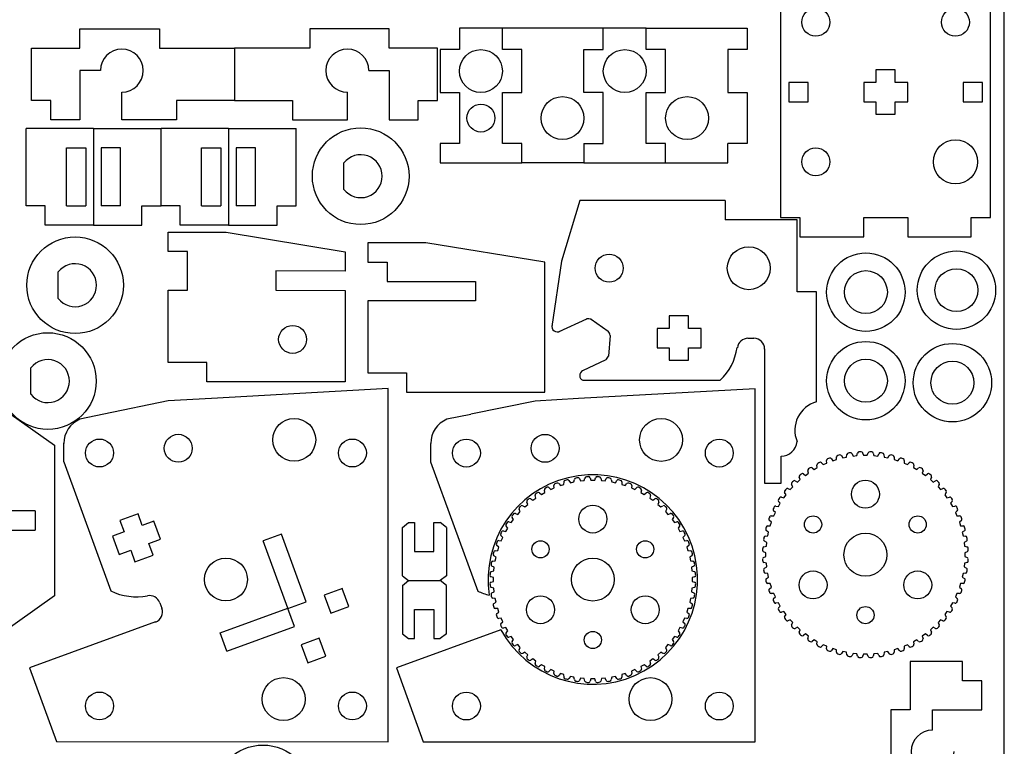
# Model space of a CAD drawing. Extents: x 0 to 9291, y 0 to 595.
# Drawn here: x 237 to 420, y 229 to 364 of the extents above; entities that cross this region are included whole.
import ezdxf

# ---------------------------------------------------------------- set-up
doc = ezdxf.new("R2010")
doc.units = 0
doc.layers.add('FINAL', color=8, linetype='CONTINUOUS')

msp = doc.modelspace()

# ---------------------------------------------------------------- linework, layer by layer
at = {"layer": 'FINAL', "linetype": 'CONTINUOUS'}
for p, q in [((378.35, 372.89), (378.35, 327.49)), ((417.45, 327.49), (417.45, 372.89)), ((247.87, 362.66), (262.67, 362.66)), ((247.87, 359.06), (247.87, 362.66)), ((262.67, 362.66), (262.67, 359.06)), ((305.47, 362.66), (290.67, 362.66)), ((290.67, 362.66), (290.67, 359.06)), ((305.47, 359.06), (305.47, 362.66)), ((326.53, 362.78), (318.53, 362.78)), ((318.53, 362.78), (318.53, 358.78)), ((345.33, 362.78), (326.53, 362.78)), ((326.53, 358.78), (326.53, 362.78)), ((326.53, 358.78), (326.53, 362.78)), ((353.33, 362.78), (345.33, 362.78)), ((345.33, 358.78), (345.33, 362.78)), ((353.33, 362.78), (372.13, 362.78)), ((353.33, 358.78), (353.33, 362.78)), ((353.33, 358.78), (353.33, 362.78)), ((372.13, 362.78), (372.13, 358.78)), ((238.88, 359.06), (247.87, 359.06)), ((238.88, 349.3), (238.88, 359.06)), ((262.67, 359.06), (276.67, 359.06)), ((290.67, 359.06), (276.67, 359.06)), ((276.67, 359.06), (276.67, 349.3)), ((276.67, 359.06), (276.67, 349.3)), ((314.46, 359.06), (305.47, 359.06)), ((314.46, 349.3), (314.46, 359.06)), ((318.53, 358.78), (314.93, 358.78)), ((314.93, 358.78), (314.93, 350.78)), ((330.13, 358.78), (326.53, 358.78)), ((330.13, 358.78), (326.53, 358.78)), ((330.13, 350.78), (330.13, 358.78)), ((341.73, 350.78), (341.73, 358.78)), ((341.73, 358.78), (345.33, 358.78)), ((356.93, 358.78), (353.33, 358.78)), ((356.93, 358.78), (353.33, 358.78)), ((356.93, 350.78), (356.93, 358.78)), ((372.13, 358.78), (368.53, 358.78)), ((368.53, 358.78), (368.53, 350.78)), ((247.87, 354.86), (247.87, 345.7)), ((251.67, 354.86), (247.87, 354.86)), ((301.67, 354.86), (305.47, 354.86)), ((305.47, 354.86), (305.47, 345.7)), ((396.1, 354.98), (396.1, 352.68)), ((399.7, 354.98), (396.1, 354.98)), ((399.7, 352.68), (399.7, 354.98)), ((379.85, 352.68), (379.85, 349.08)), ((383.45, 352.68), (379.85, 352.68)), ((383.45, 349.08), (383.45, 352.68)), ((393.83, 352.68), (393.83, 349.08)), ((396.1, 352.68), (393.83, 352.68)), ((402.03, 352.68), (399.7, 352.68)), ((402.03, 349.08), (402.03, 352.68)), ((415.95, 352.68), (412.35, 352.68)), ((412.35, 352.68), (412.35, 349.08)), ((415.95, 349.08), (415.95, 352.68)), ((255.67, 345.7), (255.67, 350.86)), ((297.67, 345.7), (297.67, 350.86)), ((314.93, 350.78), (318.53, 350.78)), ((318.53, 350.78), (318.53, 341.28)), ((326.53, 341.28), (326.53, 350.78)), ((326.53, 350.78), (330.13, 350.78)), ((345.33, 350.78), (341.73, 350.78)), ((345.33, 341.28), (345.33, 350.78)), ((353.33, 341.28), (353.33, 350.78)), ((353.33, 350.78), (356.93, 350.78)), ((368.53, 350.78), (372.13, 350.78)), ((372.13, 350.78), (372.13, 341.28)), ((242.48, 349.3), (238.88, 349.3)), ((242.48, 345.7), (242.48, 349.3)), ((265.87, 349.3), (265.87, 345.7)), ((276.67, 349.3), (265.87, 349.3)), ((276.67, 349.3), (287.47, 349.3)), ((287.47, 349.3), (287.47, 345.7)), ((310.86, 349.3), (314.46, 349.3)), ((310.86, 345.7), (310.86, 349.3)), ((379.85, 349.08), (383.45, 349.08)), ((393.83, 349.08), (396.1, 349.08)), ((396.1, 349.08), (396.1, 346.78)), ((399.7, 346.78), (399.7, 349.08)), ((399.7, 349.08), (402.03, 349.08)), ((412.35, 349.08), (415.95, 349.08)), ((396.1, 346.78), (399.7, 346.78)), ((247.87, 345.7), (242.48, 345.7)), ((265.87, 345.7), (255.67, 345.7)), ((287.47, 345.7), (297.67, 345.7)), ((305.47, 345.7), (310.86, 345.7)), ((237.83, 329.69), (237.83, 344.08)), ((250.4, 344.08), (237.83, 344.08)), ((250.4, 344.08), (250.4, 326.09)), ((250.4, 344.08), (250.4, 326.09)), ((250.4, 344.08), (262.98, 344.08)), ((262.98, 329.69), (262.98, 344.08)), ((262.98, 329.69), (262.98, 344.08)), ((275.55, 344.08), (262.98, 344.08)), ((275.55, 344.08), (275.55, 326.09)), ((275.55, 344.08), (275.55, 326.09)), ((275.55, 344.08), (288.13, 344.08)), ((288.13, 329.69), (288.13, 344.08)), ((318.53, 341.28), (314.93, 341.28)), ((314.93, 341.28), (314.93, 337.68)), ((330.13, 341.28), (326.53, 341.28)), ((330.13, 337.68), (330.13, 341.28)), ((341.73, 341.28), (341.73, 337.68)), ((341.73, 341.28), (345.33, 341.28)), ((356.93, 341.28), (353.33, 341.28)), ((356.93, 337.68), (356.93, 341.28)), ((372.13, 341.28), (368.53, 341.28)), ((368.53, 337.68), (368.53, 341.28)), ((245.38, 329.69), (245.38, 340.48)), ((245.38, 340.48), (248.98, 340.48)), ((248.98, 340.48), (248.98, 329.69)), ((251.82, 340.48), (251.82, 329.69)), ((255.42, 340.48), (251.82, 340.48)), ((255.42, 329.69), (255.42, 340.48)), ((270.53, 329.69), (270.53, 340.48)), ((270.53, 340.48), (274.13, 340.48)), ((274.13, 340.48), (274.13, 329.69)), ((276.97, 340.48), (276.97, 329.69)), ((280.57, 340.48), (276.97, 340.48)), ((280.57, 329.69), (280.57, 340.48)), ((297, 332.74), (297, 337.67)), ((314.93, 337.68), (330.13, 337.68)), ((341.73, 337.68), (330.13, 337.68)), ((341.73, 337.68), (356.93, 337.68)), ((356.93, 337.68), (368.53, 337.68)), ((340.93, 330.68), (337.52, 319.36)), ((368.02, 330.67), (340.93, 330.68)), ((368.02, 330.67), (368.02, 327.07)), ((241.38, 329.69), (237.83, 329.69)), ((241.38, 326.09), (241.38, 329.69)), ((245.38, 329.69), (248.98, 329.69)), ((255.42, 329.69), (251.82, 329.69)), ((259.42, 329.69), (262.98, 329.69)), ((259.42, 326.09), (259.42, 329.69)), ((266.53, 329.69), (262.98, 329.69)), ((266.53, 326.09), (266.53, 329.69)), ((270.53, 329.69), (274.13, 329.69)), ((280.57, 329.69), (276.97, 329.69)), ((284.57, 329.69), (288.13, 329.69)), ((284.57, 326.09), (284.57, 329.69)), ((381.42, 327.07), (368.02, 327.07)), ((378.35, 327.49), (381.95, 327.49)), ((381.42, 313.68), (381.42, 327.07)), ((381.95, 327.49), (381.95, 323.89)), ((393.83, 327.49), (402.03, 327.49)), ((393.83, 323.89), (393.83, 327.49)), ((402.03, 327.49), (402.03, 323.89)), ((413.85, 327.49), (417.45, 327.49)), ((413.85, 323.89), (413.85, 327.49)), ((250.4, 326.09), (241.38, 326.09)), ((248.98, 326.09), (245.38, 326.09)), ((250.4, 326.09), (259.42, 326.09)), ((251.82, 326.09), (255.42, 326.09)), ((264.27, 324.76), (275.07, 324.76)), ((264.27, 321.16), (264.27, 324.76)), ((275.55, 326.09), (266.53, 326.09)), ((274.13, 326.09), (270.53, 326.09)), ((275.07, 324.76), (297.27, 321.15)), ((275.55, 326.09), (284.57, 326.09)), ((276.97, 326.09), (280.57, 326.09)), ((312.26, 322.81), (301.46, 322.81)), ((301.46, 322.81), (301.46, 319.21)), ((334.46, 319.2), (312.26, 322.81)), ((381.95, 323.89), (393.83, 323.89)), ((402.03, 323.89), (413.85, 323.89)), ((267.87, 321.16), (264.27, 321.16)), ((267.87, 313.96), (267.87, 321.16)), ((297.27, 321.15), (297.27, 317.55)), ((301.46, 319.21), (305.06, 319.21)), ((305.06, 319.21), (305.06, 315.61)), ((334.46, 294.98), (334.46, 319.2)), ((337.52, 319.36), (335.75, 307.25)), ((243.82, 312.45), (243.82, 317.38)), ((284.37, 317.56), (284.37, 313.96)), ((297.27, 317.55), (284.37, 317.56)), ((305.06, 315.61), (321.56, 315.61)), ((321.56, 315.61), (321.56, 312.01)), ((264.27, 313.96), (267.87, 313.96)), ((264.27, 300.53), (264.27, 313.96)), ((284.37, 313.96), (297.27, 313.95)), ((297.27, 313.95), (297.27, 296.93)), ((385.02, 313.68), (381.42, 313.68)), ((385.02, 293.19), (385.02, 313.68)), ((203.66, 313.1), (243.12, 285.1)), ((321.56, 312.01), (301.46, 312.01)), ((301.46, 312.01), (301.46, 298.58)), ((337.13, 306.28), (342.24, 308.65)), ((343.07, 308.58), (346.25, 306.35)), ((361.22, 309.18), (357.62, 309.18)), ((357.62, 309.18), (357.62, 306.88)), ((361.22, 306.88), (361.22, 309.18)), ((355.35, 306.88), (355.35, 303.28)), ((357.62, 306.88), (355.35, 306.88)), ((363.55, 306.88), (361.22, 306.88)), ((363.55, 303.28), (363.55, 306.88)), ((346.62, 305.57), (346.28, 301.7)), ((372.27, 305.02), (373.37, 305.02)), ((355.35, 303.28), (357.62, 303.28)), ((357.62, 303.28), (357.62, 300.98)), ((361.22, 300.98), (361.22, 303.28)), ((361.22, 303.28), (363.55, 303.28)), ((375.37, 303.08), (375.36, 278.08)), ((345.79, 300.99), (341.46, 298.97)), ((357.62, 300.98), (361.22, 300.98)), ((238.75, 294.6), (238.75, 299.53)), ((271.47, 300.53), (264.27, 300.53)), ((271.47, 296.93), (271.47, 300.53)), ((301.46, 298.58), (308.66, 298.58)), ((308.66, 298.58), (308.66, 294.98)), ((341.49, 297.2), (367.1, 297.2)), ((297.27, 296.93), (271.47, 296.93)), ((305.26, 295.65), (272.38, 293.81)), ((305.26, 229.92), (305.26, 295.65)), ((373.58, 295.64), (340.7, 293.8)), ((373.58, 229.91), (373.58, 295.64)), ((264.33, 293.36), (252.34, 290.88)), ((272.38, 293.81), (264.33, 293.36)), ((308.66, 294.98), (334.46, 294.98)), ((340.7, 293.8), (332.65, 293.35)), ((332.65, 293.35), (320.66, 290.87)), ((252.32, 290.87), (247.87, 289.95)), ((320.64, 290.86), (316.19, 289.94)), ((243.12, 285.1), (243.12, 257.1)), ((244.87, 282.04), (244.87, 285.47)), ((313.19, 282.03), (313.19, 285.46)), ((378.42, 278.08), (378.42, 283.08)), ((387.79, 282.61), (388.08, 282.24)), ((388.08, 282.24), (388.75, 282.45)), ((388.75, 282.45), (388.76, 282.93)), ((389.7, 283.18), (389.95, 282.78)), ((389.95, 282.78), (390.63, 282.92)), ((390.63, 282.92), (390.69, 283.39)), ((391.65, 283.54), (391.85, 283.11)), ((391.85, 283.11), (392.55, 283.19)), ((392.55, 283.19), (392.66, 283.64)), ((393.62, 283.7), (393.79, 283.25)), ((393.79, 283.25), (394.48, 283.25)), ((394.48, 283.25), (394.65, 283.7)), ((395.61, 283.64), (395.72, 283.19)), ((395.72, 283.19), (396.42, 283.11)), ((396.42, 283.11), (396.62, 283.54)), ((397.58, 283.39), (397.64, 282.92)), ((397.64, 282.92), (398.33, 282.78)), ((398.33, 282.78), (398.58, 283.18)), ((399.51, 282.93), (399.52, 282.45)), ((399.52, 282.45), (400.19, 282.24)), ((400.19, 282.24), (400.48, 282.61)), ((244.86, 282.05), (253.63, 257.98)), ((313.18, 282.04), (321.95, 257.97)), ((384.22, 280.9), (384.58, 280.6)), ((384.58, 280.6), (385.18, 280.95)), ((385.18, 280.95), (385.1, 281.41)), ((385.96, 281.85), (386.29, 281.51)), ((386.29, 281.51), (386.93, 281.79)), ((386.93, 281.79), (386.89, 282.26)), ((401.38, 282.26), (401.34, 281.79)), ((401.34, 281.79), (401.98, 281.51)), ((401.98, 281.51), (402.31, 281.85)), ((403.17, 281.41), (403.09, 280.95)), ((403.09, 280.95), (403.69, 280.6)), ((403.69, 280.6), (404.05, 280.9)), ((339.87, 278.29), (339.94, 278.76)), ((340.89, 278.91), (341.1, 278.48)), ((341.79, 278.56), (341.91, 279.01)), ((342.87, 279.06), (343.03, 278.62)), ((343.73, 278.62), (343.89, 279.06)), ((344.85, 279.01), (344.97, 278.56)), ((345.66, 278.48), (345.87, 278.91)), ((346.82, 278.76), (346.89, 278.29)), ((381.49, 278.26), (382.01, 278.73)), ((382.01, 278.73), (381.83, 279.17)), ((382.58, 279.78), (382.97, 279.51)), ((382.97, 279.51), (383.54, 279.92)), ((383.54, 279.92), (383.41, 280.38)), ((404.86, 280.38), (404.73, 279.92)), ((404.73, 279.92), (405.3, 279.51)), ((405.3, 279.51), (405.69, 279.78)), ((406.44, 279.17), (406.26, 278.73)), ((406.26, 278.73), (406.78, 278.26)), ((335.21, 277.22), (335.53, 276.88)), ((335.53, 276.88), (336.17, 277.16)), ((336.17, 277.16), (336.14, 277.63)), ((337.04, 277.98), (337.33, 277.61)), ((337.33, 277.61), (337.99, 277.82)), ((337.99, 277.82), (338.01, 278.3)), ((338.94, 278.54), (339.19, 278.14)), ((339.19, 278.14), (339.87, 278.29)), ((341.1, 278.48), (341.79, 278.56)), ((343.03, 278.62), (343.73, 278.62)), ((344.97, 278.56), (345.66, 278.48)), ((346.89, 278.29), (347.57, 278.14)), ((347.57, 278.14), (347.82, 278.54)), ((348.75, 278.3), (348.77, 277.82)), ((348.77, 277.82), (349.43, 277.61)), ((349.43, 277.61), (349.72, 277.98)), ((350.62, 277.63), (350.59, 277.16)), ((350.59, 277.16), (351.23, 276.88)), ((351.23, 276.88), (351.56, 277.22)), ((375.36, 278.08), (378.42, 278.08)), ((379.71, 277.04), (380.15, 276.87)), ((380.15, 276.87), (380.61, 277.39)), ((380.61, 277.39), (380.39, 277.8)), ((381.07, 278.49), (381.49, 278.26)), ((406.78, 278.26), (407.2, 278.49)), ((407.88, 277.8), (407.66, 277.39)), ((407.66, 277.39), (408.12, 276.87)), ((408.12, 276.87), (408.56, 277.04)), ((331.83, 275.15), (332.22, 274.88)), ((332.22, 274.88), (332.78, 275.29)), ((332.78, 275.29), (332.65, 275.75)), ((333.46, 276.27), (333.82, 275.97)), ((333.82, 275.97), (334.43, 276.32)), ((334.43, 276.32), (334.35, 276.78)), ((352.42, 276.78), (352.33, 276.32)), ((352.33, 276.32), (352.94, 275.97)), ((352.94, 275.97), (353.3, 276.27)), ((354.11, 275.75), (353.98, 275.29)), ((353.98, 275.29), (354.54, 274.88)), ((354.54, 274.88), (354.93, 275.15)), ((378.5, 275.47), (378.95, 275.34)), ((378.95, 275.34), (379.37, 275.9)), ((379.37, 275.9), (379.1, 276.3)), ((409.17, 276.3), (408.9, 275.9)), ((408.9, 275.9), (409.32, 275.34)), ((409.32, 275.34), (409.77, 275.47)), ((330.32, 273.86), (330.74, 273.63)), ((330.74, 273.63), (331.25, 274.1)), ((331.25, 274.1), (331.08, 274.54)), ((355.68, 274.54), (355.51, 274.1)), ((355.51, 274.1), (356.03, 273.63)), ((356.03, 273.63), (356.44, 273.86)), ((377.47, 273.78), (377.93, 273.69)), ((377.93, 273.69), (378.28, 274.3)), ((378.28, 274.3), (377.98, 274.66)), ((410.29, 274.66), (409.99, 274.3)), ((409.99, 274.3), (410.34, 273.69)), ((410.34, 273.69), (410.8, 273.78)), ((239.52, 272.9), (221.92, 272.9)), ((239.52, 272.9), (239.52, 269.3)), ((258.7, 272.33), (255.31, 271.1)), ((259.47, 270.2), (258.7, 272.33)), ((328.61, 271.27), (328.35, 271.67)), ((328.95, 272.41), (329.39, 272.24)), ((329.39, 272.24), (329.86, 272.76)), ((329.86, 272.76), (329.64, 273.17)), ((357.12, 273.17), (356.9, 272.76)), ((356.9, 272.76), (357.37, 272.24)), ((357.37, 272.24), (357.81, 272.41)), ((358.41, 271.67), (358.15, 271.27)), ((376.61, 271.98), (377.08, 271.95)), ((377.37, 272.59), (377.03, 272.92)), ((377.08, 271.95), (377.37, 272.59)), ((411.24, 272.92), (410.9, 272.59)), ((410.9, 272.59), (411.19, 271.95)), ((411.19, 271.95), (411.66, 271.98)), ((255.31, 271.1), (256.09, 268.97)), ((261.64, 270.98), (259.47, 270.2)), ((262.87, 267.6), (261.64, 270.98)), ((307.93, 269.81), (309.06, 270.71)), ((307.93, 260.81), (307.93, 269.81)), ((309.06, 270.71), (310.2, 270.71)), ((310.2, 270.71), (310.2, 265.31)), ((313.8, 265.31), (313.8, 270.71)), ((313.8, 270.71), (314.96, 270.71)), ((316.13, 269.81), (314.96, 270.71)), ((316.13, 269.81), (316.13, 260.81)), ((327.18, 269.06), (327.53, 269.67)), ((327.53, 269.67), (327.22, 270.03)), ((327.75, 270.84), (328.2, 270.71)), ((328.2, 270.71), (328.61, 271.27)), ((358.15, 271.27), (358.56, 270.71)), ((358.56, 270.71), (359.01, 270.84)), ((359.54, 270.03), (359.24, 269.67)), ((359.24, 269.67), (359.59, 269.06)), ((375.95, 270.11), (376.42, 270.13)), ((376.64, 270.79), (376.27, 271.08)), ((376.42, 270.13), (376.64, 270.79)), ((412, 271.08), (411.63, 270.79)), ((411.63, 270.79), (411.85, 270.13)), ((411.85, 270.13), (412.32, 270.11)), ((221.92, 269.3), (239.52, 269.3)), ((256.09, 268.97), (253.93, 268.18)), ((253.93, 268.18), (255.16, 264.8)), ((285.39, 268.56), (282.01, 267.33)), ((289.97, 255.98), (285.39, 268.56)), ((326.61, 267.96), (326.27, 268.29)), ((326.33, 267.32), (326.61, 267.96)), ((326.71, 269.15), (327.18, 269.06)), ((359.59, 269.06), (360.05, 269.15)), ((360.49, 268.29), (360.15, 267.96)), ((360.15, 267.96), (360.43, 267.32)), ((375.49, 268.18), (375.96, 268.25)), ((376.1, 268.93), (375.7, 269.18)), ((375.96, 268.25), (376.1, 268.93)), ((412.57, 269.18), (412.17, 268.93)), ((412.17, 268.93), (412.31, 268.25)), ((412.31, 268.25), (412.78, 268.18)), ((260.71, 266.81), (262.87, 267.6)), ((261.5, 264.63), (260.71, 266.81)), ((286.59, 254.75), (282.01, 267.33)), ((316.13, 267.11), (316.13, 263.51)), ((325.88, 266.16), (325.51, 266.45)), ((325.67, 265.5), (325.88, 266.16)), ((325.86, 267.35), (326.33, 267.32)), ((360.43, 267.32), (360.9, 267.35)), ((361.25, 266.45), (360.88, 266.16)), ((360.88, 266.16), (361.09, 265.5)), ((375.23, 266.22), (375.69, 266.33)), ((375.76, 267.02), (375.34, 267.23)), ((375.69, 266.33), (375.76, 267.02)), ((412.93, 267.23), (412.51, 267.02)), ((412.51, 267.02), (412.58, 266.33)), ((412.58, 266.33), (413.04, 266.22)), ((255.16, 264.8), (257.32, 265.58)), ((257.32, 265.58), (258.12, 263.39)), ((258.12, 263.39), (261.5, 264.63)), ((310.2, 265.31), (313.8, 265.31)), ((325.35, 264.3), (324.95, 264.55)), ((325.2, 265.48), (325.67, 265.5)), ((325.2, 263.62), (325.35, 264.3)), ((361.09, 265.5), (361.56, 265.48)), ((361.81, 264.55), (361.41, 264.3)), ((361.41, 264.3), (361.56, 263.62)), ((375.62, 265.09), (375.18, 265.25)), ((375.18, 264.23), (375.62, 264.39)), ((375.62, 264.39), (375.62, 265.09)), ((413.09, 265.25), (412.65, 265.09)), ((412.65, 265.09), (412.65, 264.39)), ((412.65, 264.39), (413.09, 264.23)), ((325.01, 262.39), (324.59, 262.6)), ((324.74, 263.55), (325.2, 263.62)), ((324.94, 261.7), (325.01, 262.39)), ((361.56, 263.62), (362.03, 263.55)), ((362.18, 262.6), (361.75, 262.39)), ((361.75, 262.39), (361.83, 261.7)), ((375.69, 263.15), (375.23, 263.27)), ((375.34, 262.25), (375.76, 262.46)), ((375.76, 262.46), (375.69, 263.15)), ((412.58, 263.15), (412.51, 262.46)), ((412.51, 262.46), (412.93, 262.25)), ((413.04, 263.27), (412.58, 263.15)), ((307.93, 260.81), (309.06, 259.91)), ((316.13, 260.81), (314.96, 259.91)), ((324.87, 260.46), (324.43, 260.62)), ((324.48, 261.59), (324.94, 261.7)), ((324.87, 259.76), (324.87, 260.46)), ((361.83, 261.7), (362.28, 261.59)), ((362.33, 260.62), (361.89, 260.46)), ((361.89, 260.46), (361.89, 259.76)), ((375.96, 261.24), (375.49, 261.3)), ((375.7, 260.3), (376.1, 260.55)), ((376.1, 260.55), (375.96, 261.24)), ((412.31, 261.24), (412.17, 260.55)), ((412.17, 260.55), (412.57, 260.3)), ((412.78, 261.3), (412.31, 261.24)), ((307.93, 259.01), (309.06, 259.91)), ((307.93, 259.01), (307.93, 250.02)), ((309.06, 259.91), (314.96, 259.91)), ((309.06, 259.91), (314.96, 259.91)), ((316.13, 259.01), (314.96, 259.91)), ((316.13, 250.02), (316.13, 259.01)), ((324.43, 259.6), (324.87, 259.76)), ((324.94, 258.52), (324.48, 258.64)), ((325.01, 257.83), (324.94, 258.52)), ((361.83, 258.52), (361.75, 257.83)), ((362.28, 258.64), (361.83, 258.52)), ((361.89, 259.76), (362.33, 259.6)), ((376.42, 259.35), (375.95, 259.37)), ((376.27, 258.4), (376.64, 258.69)), ((376.64, 258.69), (376.42, 259.35)), ((411.85, 259.35), (411.63, 258.69)), ((411.63, 258.69), (412, 258.4)), ((412.32, 259.37), (411.85, 259.35)), ((243.12, 257.1), (203.62, 229.1)), ((296.74, 258.44), (293.35, 257.21)), ((293.35, 257.21), (294.58, 253.83)), ((297.97, 255.06), (296.73, 258.44)), ((324.59, 257.62), (325.01, 257.83)), ((361.75, 257.83), (362.18, 257.62)), ((377.08, 257.53), (376.61, 257.5)), ((377.03, 256.57), (377.37, 256.89)), ((377.37, 256.89), (377.08, 257.53)), ((411.19, 257.53), (410.9, 256.89)), ((410.9, 256.89), (411.24, 256.57)), ((411.66, 257.5), (411.19, 257.53)), ((262.74, 255.79), (263.11, 254.77)), ((286.59, 254.74), (289.97, 255.98)), ((294.58, 253.83), (297.97, 255.06)), ((316.13, 252.72), (316.13, 256.32)), ((325.2, 256.6), (324.74, 256.67)), ((324.95, 255.67), (325.35, 255.92)), ((325.35, 255.92), (325.2, 256.6)), ((361.56, 256.6), (361.41, 255.92)), ((361.41, 255.92), (361.81, 255.67)), ((362.03, 256.67), (361.56, 256.6)), ((377.93, 255.79), (377.47, 255.71)), ((378.28, 255.18), (377.93, 255.79)), ((377.98, 254.82), (378.28, 255.18)), ((410.34, 255.79), (409.99, 255.18)), ((409.99, 255.18), (410.29, 254.82)), ((410.8, 255.71), (410.34, 255.79)), ((274.01, 250.16), (286.59, 254.75)), ((287.82, 251.36), (286.59, 254.74)), ((310.2, 254.52), (313.8, 254.52)), ((310.2, 249.12), (310.2, 254.52)), ((313.8, 254.52), (313.8, 249.12)), ((325.67, 254.72), (325.2, 254.74)), ((325.51, 253.77), (325.88, 254.06)), ((325.88, 254.06), (325.67, 254.72)), ((361.09, 254.72), (360.88, 254.06)), ((360.88, 254.06), (361.25, 253.77)), ((361.56, 254.74), (361.09, 254.72)), ((378.95, 254.14), (378.5, 254.01)), ((379.37, 253.58), (378.95, 254.14)), ((379.1, 253.19), (379.37, 253.58)), ((409.32, 254.14), (408.9, 253.58)), ((408.9, 253.58), (409.17, 253.19)), ((409.77, 254.01), (409.32, 254.14)), ((261.97, 252.22), (238.48, 243.68)), ((275.24, 246.78), (287.82, 251.36)), ((326.33, 252.9), (325.86, 252.87)), ((326.27, 251.94), (326.61, 252.26)), ((326.61, 252.26), (326.33, 252.9)), ((360.43, 252.9), (360.15, 252.26)), ((360.15, 252.26), (360.49, 251.94)), ((360.9, 252.87), (360.43, 252.9)), ((380.15, 252.62), (379.71, 252.44)), ((380.61, 252.1), (380.15, 252.62)), ((380.39, 251.68), (380.61, 252.1)), ((381.49, 251.22), (381.07, 251)), ((382.01, 250.75), (381.49, 251.22)), ((406.78, 251.22), (406.26, 250.75)), ((407.2, 251), (406.78, 251.22)), ((408.12, 252.62), (407.66, 252.1)), ((407.66, 252.1), (407.88, 251.68)), ((408.56, 252.44), (408.12, 252.62)), ((275.24, 246.78), (274.01, 250.16)), ((326.27, 250.75), (306.8, 243.67)), ((307.93, 250.02), (309.06, 249.12)), ((316.13, 250.02), (314.96, 249.12)), ((327.18, 251.16), (326.71, 251.08)), ((327.53, 250.55), (327.18, 251.16)), ((327.22, 250.19), (327.53, 250.55)), ((328.2, 249.51), (327.75, 249.38)), ((328.61, 248.95), (328.2, 249.51)), ((358.56, 249.51), (358.15, 248.95)), ((359.01, 249.38), (358.56, 249.51)), ((359.59, 251.16), (359.24, 250.55)), ((359.24, 250.55), (359.54, 250.19)), ((360.05, 251.08), (359.59, 251.16)), ((381.83, 250.32), (382.01, 250.75)), ((382.97, 249.97), (382.58, 249.71)), ((383.54, 249.56), (382.97, 249.97)), ((383.41, 249.11), (383.54, 249.56)), ((405.3, 249.97), (404.73, 249.56)), ((404.73, 249.56), (404.86, 249.11)), ((405.69, 249.71), (405.3, 249.97)), ((406.26, 250.75), (406.44, 250.32)), ((292.43, 249.21), (289.05, 247.98)), ((289.05, 247.98), (290.28, 244.6)), ((293.66, 245.83), (292.43, 249.21)), ((309.06, 249.12), (310.2, 249.12)), ((313.8, 249.12), (314.96, 249.12)), ((328.35, 248.56), (328.61, 248.95)), ((329.39, 247.99), (328.95, 247.81)), ((329.86, 247.47), (329.39, 247.99)), ((357.37, 247.99), (356.9, 247.47)), ((357.81, 247.81), (357.37, 247.99)), ((358.15, 248.95), (358.41, 248.56)), ((384.58, 248.89), (384.22, 248.58)), ((385.18, 248.54), (384.58, 248.89)), ((385.1, 248.07), (385.18, 248.54)), ((386.29, 247.97), (385.96, 247.64)), ((386.93, 247.69), (386.29, 247.97)), ((386.89, 247.22), (386.93, 247.69)), ((401.98, 247.97), (401.34, 247.69)), ((401.34, 247.69), (401.38, 247.22)), ((402.31, 247.64), (401.98, 247.97)), ((403.69, 248.89), (403.09, 248.54)), ((403.09, 248.54), (403.17, 248.07)), ((404.05, 248.58), (403.69, 248.89)), ((290.28, 244.6), (293.66, 245.83)), ((329.64, 247.05), (329.86, 247.47)), ((330.74, 246.59), (330.32, 246.37)), ((331.25, 246.12), (330.74, 246.59)), ((331.08, 245.69), (331.25, 246.12)), ((356.03, 246.59), (355.51, 246.12)), ((355.51, 246.12), (355.68, 245.69)), ((356.44, 246.37), (356.03, 246.59)), ((356.9, 247.47), (357.12, 247.05)), ((388.08, 247.25), (387.79, 246.87)), ((388.75, 247.03), (388.08, 247.25)), ((388.76, 246.56), (388.75, 247.03)), ((389.95, 246.71), (389.7, 246.31)), ((390.63, 246.56), (389.95, 246.71)), ((390.69, 246.1), (390.63, 246.56)), ((391.85, 246.37), (391.65, 245.95)), ((392.55, 246.3), (391.85, 246.37)), ((392.66, 245.84), (392.55, 246.3)), ((393.79, 246.23), (393.62, 245.79)), ((394.48, 246.23), (393.79, 246.23)), ((394.65, 245.79), (394.48, 246.23)), ((395.72, 246.3), (395.61, 245.84)), ((396.42, 246.37), (395.72, 246.3)), ((396.62, 245.95), (396.42, 246.37)), ((397.64, 246.56), (397.58, 246.1)), ((398.33, 246.71), (397.64, 246.56)), ((398.58, 246.31), (398.33, 246.71)), ((399.52, 247.03), (399.51, 246.56)), ((400.19, 247.25), (399.52, 247.03)), ((400.48, 246.87), (400.19, 247.25)), ((332.22, 245.34), (331.83, 245.08)), ((332.78, 244.93), (332.22, 245.34)), ((332.65, 244.48), (332.78, 244.93)), ((333.82, 244.26), (333.46, 243.95)), ((334.43, 243.91), (333.82, 244.26)), ((334.35, 243.44), (334.43, 243.91)), ((352.94, 244.26), (352.33, 243.91)), ((352.33, 243.91), (352.42, 243.44)), ((353.3, 243.95), (352.94, 244.26)), ((354.54, 245.34), (353.98, 244.93)), ((353.98, 244.93), (354.11, 244.48)), ((354.93, 245.08), (354.54, 245.34)), ((402.44, 244.86), (402.44, 235.87)), ((412.2, 244.86), (402.44, 244.86)), ((412.2, 241.26), (412.2, 244.86)), ((238.48, 243.68), (243.48, 229.93)), ((306.8, 243.67), (311.8, 229.92)), ((335.53, 243.34), (335.21, 243)), ((336.17, 243.06), (335.53, 243.34)), ((336.14, 242.59), (336.17, 243.06)), ((337.33, 242.62), (337.04, 242.24)), ((337.99, 242.4), (337.33, 242.62)), ((338.01, 241.93), (337.99, 242.4)), ((339.19, 242.08), (338.94, 241.68)), ((339.87, 241.93), (339.19, 242.08)), ((347.57, 242.08), (346.89, 241.93)), ((347.82, 241.68), (347.57, 242.08)), ((348.77, 242.4), (348.75, 241.93)), ((349.43, 242.62), (348.77, 242.4)), ((349.72, 242.24), (349.43, 242.62)), ((351.23, 243.34), (350.59, 243.06)), ((350.59, 243.06), (350.62, 242.59)), ((351.56, 243), (351.23, 243.34)), ((339.94, 241.47), (339.87, 241.93)), ((341.1, 241.74), (340.89, 241.32)), ((341.79, 241.67), (341.1, 241.74)), ((341.91, 241.21), (341.79, 241.67)), ((343.03, 241.6), (342.87, 241.16)), ((343.73, 241.6), (343.03, 241.6)), ((343.89, 241.16), (343.73, 241.6)), ((344.97, 241.67), (344.85, 241.21)), ((345.66, 241.74), (344.97, 241.67)), ((345.87, 241.32), (345.66, 241.74)), ((346.89, 241.93), (346.82, 241.47)), ((415.8, 241.26), (412.2, 241.26)), ((415.8, 235.87), (415.8, 241.26)), ((402.44, 235.87), (398.84, 235.87)), ((398.84, 235.87), (398.84, 221.07)), ((406.64, 235.87), (415.8, 235.87)), ((406.64, 232.07), (406.64, 235.87)), ((243.48, 229.93), (305.26, 229.92)), ((311.8, 229.92), (373.58, 229.91))]:
    msp.add_line(p, q, dxfattribs=at)
at = {"layer": 'FINAL'}
msp.add_lwpolyline([(0, 0), (420, 0), (420, 595), (0, 595)], close=True, dxfattribs=at)
at = {"layer": 'FINAL', "linetype": 'CONTINUOUS'}
for centre, radius in [((384.9, 363.88), 2.6), ((410.9, 363.88), 2.6), ((322.53, 354.78), 4), ((349.33, 354.78), 4), ((322.53, 346.03), 2.6), ((337.73, 346.03), 4), ((360.93, 346.03), 4), ((410.9, 337.88), 4.1), ((384.9, 337.88), 2.6), ((372.42, 318.08), 4), ((346.42, 318.08), 2.6), ((287.47, 304.81), 2.6), ((287.77, 286.12), 4), ((356.09, 286.11), 4), ((251.51, 283.67), 2.6), ((266.17, 284.55), 2.6), ((298.61, 283.67), 2.6), ((319.83, 283.66), 2.6), ((334.49, 284.54), 2.6), ((366.93, 283.66), 2.6), ((394.14, 276), 2.6), ((343.38, 271.37), 2.6), ((384.39, 270.37), 1.6), ((403.88, 270.37), 1.6), ((394.14, 264.74), 4), ((333.63, 265.74), 1.6), ((353.13, 265.74), 1.6), ((275.06, 260.12), 4), ((343.38, 260.11), 4), ((384.39, 259.11), 2.6), ((403.88, 259.11), 2.6), ((333.63, 254.48), 2.6), ((353.13, 254.48), 2.6), ((394.14, 253.49), 1.6), ((343.38, 248.86), 1.6), ((285.8, 237.85), 4), ((354.12, 237.84), 4), ((251.51, 236.57), 2.6), ((298.61, 236.57), 2.6), ((319.83, 236.56), 2.6), ((366.93, 236.56), 2.6)]:
    msp.add_circle(centre, radius, dxfattribs=at)
at = {"layer": 'FINAL'}
for centre, radius in [((300.15, 335.21), 9), ((246.97, 314.91), 9), ((394.22, 313.62), 7.3), ((411.09, 313.99), 7.3), ((394.22, 313.62), 4), ((411.09, 313.99), 4), ((241.9, 297.06), 9), ((394.22, 297.13), 7.3), ((410.34, 296.76), 7.3), ((394.22, 297.13), 4), ((410.34, 296.76), 4), ((281.95, 220.29), 9)]:
    msp.add_circle(centre, radius, dxfattribs=at)
at = {"layer": 'FINAL', "linetype": 'CONTINUOUS'}
for centre, radius, start, end in [((255.67, 354.86), 4, 270, 180), ((297.67, 354.86), 4, 0, 270), ((300.15, 335.21), 4, 218.0475, 141.9525), ((246.97, 314.91), 4, 218.0475, 141.9525), ((342.24, 304), 4.65, 79.6899, 90.2453), ((336.77, 307.23), 1.02, 164.6132, 302.8281), ((342.24, 304), 4.65, 19.6654, 30.3101), ((372.27, 303.02), 2, 90, 172.6317), ((373.37, 303.02), 2, 0, 90), ((359.42, 305.08), 11, 314.294, 350.601), ((241.9, 297.06), 4, 218.0475, 141.9525), ((342.24, 304), 4.65, 319.7059, 330.3347), ((341.94, 298.1), 1, 118.6658, 243.8972), ((386.5, 287.89), 5.5, 105.6165, 202.16), ((249.73, 285.46), 4.86, 112.4073, 179.8985), ((318.05, 285.45), 4.86, 112.4073, 179.8985), ((378.42, 286.08), 3, 270, 354.6865), ((387.2, 282.29), 0.305, 111.5791, 184), ((394.14, 264.74), 19.17, 110.4209, 111.5791), ((387.55, 282.42), 0.305, 38, 110.4209), ((389.07, 282.91), 0.305, 105.5791, 178), ((394.14, 264.74), 19.17, 104.4209, 105.5791), ((389.44, 283.01), 0.305, 32, 104.4209), ((391, 283.34), 0.305, 99.5791, 172), ((394.14, 264.74), 19.17, 98.4209, 99.5791), ((391.37, 283.4), 0.305, 26, 98.4209), ((392.96, 283.57), 0.305, 93.5791, 166), ((394.14, 264.74), 19.17, 92.4209, 93.5791), ((393.34, 283.59), 0.305, 20, 92.4209), ((394.93, 283.59), 0.305, 87.5791, 160), ((394.14, 264.74), 19.17, 86.4209, 87.5791), ((395.31, 283.57), 0.305, 14, 86.4209), ((396.9, 283.4), 0.305, 81.5791, 154), ((394.14, 264.74), 19.17, 80.4209, 81.5791), ((397.27, 283.34), 0.305, 8, 80.4209), ((398.83, 283.01), 0.305, 75.5791, 148), ((394.14, 264.74), 19.17, 74.4209, 75.5791), ((399.2, 282.91), 0.305, 2, 74.4209), ((400.72, 282.42), 0.305, 69.5791, 142), ((394.14, 264.74), 19.17, 68.4209, 69.5791), ((401.07, 282.29), 0.305, 356, 68.4209), ((383.7, 280.46), 0.305, 123.5791, 196), ((394.14, 264.74), 19.17, 122.4209, 123.5791), ((384.02, 280.67), 0.305, 50, 122.4209), ((385.4, 281.46), 0.305, 117.5791, 190), ((394.14, 264.74), 19.17, 116.4209, 117.5791), ((385.74, 281.64), 0.305, 44, 116.4209), ((402.53, 281.64), 0.305, 63.5791, 136), ((394.14, 264.74), 19.17, 62.4209, 63.5791), ((402.87, 281.46), 0.305, 350, 62.4209), ((404.25, 280.67), 0.305, 57.5791, 130), ((394.14, 264.74), 19.17, 56.4209, 57.5791), ((404.57, 280.46), 0.305, 344, 56.4209), ((343.38, 260.11), 19.5, 208.6831, 188.597), ((340.24, 278.71), 0.305, 99.5791, 172), ((343.38, 260.11), 19.17, 98.4209, 99.5791), ((340.62, 278.77), 0.305, 26, 98.4209), ((342.2, 278.94), 0.305, 93.5791, 166), ((343.38, 260.11), 19.17, 92.4209, 93.5791), ((342.58, 278.96), 0.305, 20, 92.4209), ((344.18, 278.96), 0.305, 87.5791, 160), ((343.38, 260.11), 19.17, 86.4209, 87.5791), ((344.56, 278.94), 0.305, 14, 86.4209), ((346.14, 278.77), 0.305, 81.5791, 154), ((343.38, 260.11), 19.17, 80.4209, 81.5791), ((346.52, 278.71), 0.305, 8, 80.4209), ((382.11, 279.28), 0.305, 129.5791, 202), ((394.14, 264.74), 19.17, 128.4209, 129.5791), ((382.41, 279.52), 0.305, 56, 128.4209), ((405.86, 279.52), 0.305, 51.5791, 124), ((394.14, 264.74), 19.17, 50.4209, 51.5791), ((406.16, 279.28), 0.305, 338, 50.4209), ((334.65, 276.83), 0.305, 117.5791, 190), ((343.38, 260.11), 19.17, 116.4209, 117.5791), ((334.99, 277.01), 0.305, 44, 116.4209), ((336.44, 277.66), 0.305, 111.5791, 184), ((343.38, 260.11), 19.17, 110.4209, 111.5791), ((336.8, 277.79), 0.305, 38, 110.4209), ((338.31, 278.28), 0.305, 105.5791, 178), ((343.38, 260.11), 19.17, 104.4209, 105.5791), ((338.68, 278.38), 0.305, 32, 104.4209), ((348.08, 278.38), 0.305, 75.5791, 148), ((343.38, 260.11), 19.17, 74.4209, 75.5791), ((348.45, 278.28), 0.305, 2, 74.4209), ((349.96, 277.79), 0.305, 69.5791, 142), ((343.38, 260.11), 19.17, 68.4209, 69.5791), ((350.32, 277.66), 0.305, 356, 68.4209), ((351.78, 277.01), 0.305, 63.5791, 136), ((343.38, 260.11), 19.17, 62.4209, 63.5791), ((352.12, 276.83), 0.305, 350, 62.4209), ((394.14, 264.74), 19.17, 140.4209, 141.5791), ((379.59, 276.76), 0.305, 68, 140.4209), ((380.66, 277.95), 0.305, 135.5791, 208), ((394.14, 264.74), 19.17, 134.4209, 135.5791), ((380.93, 278.22), 0.305, 62, 134.4209), ((407.34, 278.22), 0.305, 45.5791, 118), ((394.14, 264.74), 19.17, 44.4209, 45.5791), ((407.61, 277.95), 0.305, 332, 44.4209), ((408.68, 276.76), 0.305, 39.5791, 112), ((394.14, 264.74), 19.17, 38.4209, 39.5791), ((343.38, 260.11), 19.17, 128.4209, 129.5791), ((331.66, 274.89), 0.305, 56, 128.4209), ((332.95, 275.83), 0.305, 123.5791, 196), ((343.38, 260.11), 19.17, 122.4209, 123.5791), ((333.27, 276.04), 0.305, 50, 122.4209), ((353.5, 276.04), 0.305, 57.5791, 130), ((343.38, 260.11), 19.17, 56.4209, 57.5791), ((353.82, 275.83), 0.305, 344, 56.4209), ((355.11, 274.89), 0.305, 51.5791, 124), ((343.38, 260.11), 19.17, 50.4209, 51.5791), ((394.14, 264.74), 19.17, 146.4209, 147.5791), ((378.42, 275.18), 0.305, 74, 146.4209), ((379.35, 276.47), 0.305, 141.5791, 214), ((408.92, 276.47), 0.305, 326, 38.4209), ((409.85, 275.18), 0.305, 33.5791, 106), ((394.14, 264.74), 19.17, 32.4209, 33.5791), ((329.91, 273.32), 0.305, 135.5791, 208), ((343.38, 260.11), 19.17, 134.4209, 135.5791), ((330.18, 273.59), 0.305, 62, 134.4209), ((331.36, 274.65), 0.305, 129.5791, 202), ((355.4, 274.65), 0.305, 338, 50.4209), ((356.59, 273.59), 0.305, 45.5791, 118), ((343.38, 260.11), 19.17, 44.4209, 45.5791), ((356.86, 273.32), 0.305, 332, 44.4209), ((377.24, 273.14), 0.305, 153.5791, 226), ((394.14, 264.74), 19.17, 152.4209, 153.5791), ((377.41, 273.48), 0.305, 80, 152.4209), ((378.21, 274.86), 0.305, 147.5791, 220), ((410.06, 274.86), 0.305, 320, 32.4209), ((410.86, 273.48), 0.305, 27.5791, 100), ((394.14, 264.74), 19.17, 26.4209, 27.5791), ((411.03, 273.14), 0.305, 314, 26.4209), ((328.6, 271.84), 0.305, 141.5791, 214), ((343.38, 260.11), 19.17, 140.4209, 141.5791), ((328.84, 272.13), 0.305, 68, 140.4209), ((357.92, 272.13), 0.305, 39.5791, 112), ((343.38, 260.11), 19.17, 38.4209, 39.5791), ((358.16, 271.84), 0.305, 326, 38.4209), ((376.45, 271.32), 0.305, 159.5791, 232), ((394.14, 264.74), 19.17, 158.4209, 159.5791), ((376.59, 271.68), 0.305, 86, 158.4209), ((411.68, 271.68), 0.305, 21.5791, 94), ((394.14, 264.74), 19.17, 20.4209, 21.5791), ((411.82, 271.32), 0.305, 308, 20.4209), ((327.46, 270.23), 0.305, 147.5791, 220), ((343.38, 260.11), 19.17, 146.4209, 147.5791), ((327.66, 270.55), 0.305, 74, 146.4209), ((359.1, 270.55), 0.305, 33.5791, 106), ((343.38, 260.11), 19.17, 32.4209, 33.5791), ((359.31, 270.23), 0.305, 320, 32.4209), ((394.14, 264.74), 19.17, 164.4209, 165.5791), ((375.96, 269.81), 0.305, 92, 164.4209), ((412.31, 269.81), 0.305, 15.5791, 88), ((394.14, 264.74), 19.17, 14.4209, 15.5791), ((326.49, 268.51), 0.305, 153.5791, 226), ((343.38, 260.11), 19.17, 152.4209, 153.5791), ((326.66, 268.85), 0.305, 80, 152.4209), ((360.1, 268.85), 0.305, 27.5791, 100), ((343.38, 260.11), 19.17, 26.4209, 27.5791), ((360.28, 268.51), 0.305, 314, 26.4209), ((394.14, 264.74), 19.17, 170.4209, 171.5791), ((375.53, 267.88), 0.305, 98, 170.4209), ((375.86, 269.44), 0.305, 165.5791, 238), ((412.41, 269.44), 0.305, 302, 14.4209), ((412.74, 267.88), 0.305, 9.5791, 82), ((394.14, 264.74), 19.17, 8.4209, 9.5791), ((325.7, 266.69), 0.305, 159.5791, 232), ((343.38, 260.11), 19.17, 158.4209, 159.5791), ((325.84, 267.05), 0.305, 86, 158.4209), ((360.92, 267.05), 0.305, 21.5791, 94), ((343.38, 260.11), 19.17, 20.4209, 21.5791), ((361.06, 266.69), 0.305, 308, 20.4209), ((394.14, 264.74), 19.17, 176.4209, 177.5791), ((375.31, 265.92), 0.305, 104, 176.4209), ((375.47, 267.5), 0.305, 171.5791, 244), ((412.8, 267.5), 0.305, 296, 8.4209), ((412.96, 265.92), 0.305, 3.5791, 76), ((394.14, 264.74), 19.17, 2.4209, 3.5791), ((325.11, 264.81), 0.305, 165.5791, 238), ((343.38, 260.11), 19.17, 164.4209, 165.5791), ((325.21, 265.18), 0.305, 92, 164.4209), ((361.55, 265.18), 0.305, 15.5791, 88), ((361.65, 264.81), 0.305, 302, 14.4209), ((343.38, 260.11), 19.17, 14.4209, 15.5791), ((375.29, 265.54), 0.305, 177.5791, 250), ((375.29, 263.95), 0.305, 110, 182.4209), ((412.98, 265.54), 0.305, 290, 2.4209), ((412.98, 263.95), 0.305, 357.5791, 70), ((324.72, 262.87), 0.305, 171.5791, 244), ((343.38, 260.11), 19.17, 170.4209, 171.5791), ((324.78, 263.25), 0.305, 98, 170.4209), ((361.98, 263.25), 0.305, 9.5791, 82), ((362.04, 262.87), 0.305, 296, 8.4209), ((343.38, 260.11), 19.17, 8.4209, 9.5791), ((394.14, 264.74), 19.17, 182.4209, 183.5791), ((375.31, 263.56), 0.305, 183.5791, 256), ((375.47, 261.98), 0.305, 116, 188.4209), ((412.8, 261.98), 0.305, 351.5791, 64), ((412.96, 263.56), 0.305, 284, 356.4209), ((394.14, 264.74), 19.17, 356.4209, 357.5791), ((343.38, 260.11), 19.17, 176.4209, 177.5791), ((324.53, 260.91), 0.305, 177.5791, 250), ((324.55, 261.29), 0.305, 104, 176.4209), ((362.21, 261.29), 0.305, 3.5791, 76), ((362.23, 260.91), 0.305, 290, 2.4209), ((343.38, 260.11), 19.17, 2.4209, 3.5791), ((394.14, 264.74), 19.17, 188.4209, 189.5791), ((375.53, 261.6), 0.305, 189.5791, 262), ((412.74, 261.6), 0.305, 278, 350.4209), ((394.14, 264.74), 19.17, 350.4209, 351.5791), ((324.53, 259.31), 0.305, 110, 182.4209), ((343.38, 260.11), 19.17, 182.4209, 183.5791), ((324.55, 258.93), 0.305, 183.5791, 256), ((362.21, 258.93), 0.305, 284, 356.4209), ((362.23, 259.31), 0.305, 357.5791, 70), ((343.38, 260.11), 19.17, 356.4209, 357.5791), ((375.86, 260.04), 0.305, 122, 194.4209), ((394.14, 264.74), 19.17, 194.4209, 195.5791), ((375.96, 259.68), 0.305, 195.5791, 268), ((412.31, 259.68), 0.305, 272, 344.4209), ((412.41, 260.04), 0.305, 345.5791, 58), ((394.14, 264.74), 19.17, 344.4209, 345.5791), ((258.4, 267.89), 11, 244.294, 280.601), ((260.86, 255.11), 2, 20, 102.6317), ((326.72, 267.88), 11, 244.294, 256.2377), ((324.72, 257.35), 0.305, 116, 188.4209), ((343.38, 260.11), 19.17, 188.4209, 189.5791), ((324.78, 256.97), 0.305, 189.5791, 262), ((361.98, 256.97), 0.305, 278, 350.4209), ((362.04, 257.35), 0.305, 351.5791, 64), ((343.38, 260.11), 19.17, 350.4209, 351.5791), ((376.45, 258.16), 0.305, 128, 200.4209), ((394.14, 264.74), 19.17, 200.4209, 201.5791), ((376.59, 257.8), 0.305, 201.5791, 274), ((411.68, 257.8), 0.305, 266, 338.4209), ((394.14, 264.74), 19.17, 338.4209, 339.5791), ((411.82, 258.16), 0.305, 339.5791, 52), ((325.11, 255.41), 0.305, 122, 194.4209), ((343.38, 260.11), 19.17, 194.4209, 195.5791), ((325.21, 255.04), 0.305, 195.5791, 268), ((361.55, 255.04), 0.305, 272, 344.4209), ((361.65, 255.41), 0.305, 345.5791, 58), ((343.38, 260.11), 19.17, 344.4209, 345.5791), ((377.24, 256.35), 0.305, 134, 206.4209), ((394.14, 264.74), 19.17, 206.4209, 207.5791), ((377.41, 256.01), 0.305, 207.5791, 280), ((410.86, 256.01), 0.305, 260, 332.4209), ((394.14, 264.74), 19.17, 332.4209, 333.5791), ((411.03, 256.35), 0.305, 333.5791, 46), ((261.24, 254.08), 2, 290, 20), ((325.7, 253.53), 0.305, 128, 200.4209), ((343.38, 260.11), 19.17, 200.4209, 201.5791), ((325.84, 253.17), 0.305, 201.5791, 274), ((360.92, 253.17), 0.305, 266, 338.4209), ((343.38, 260.11), 19.17, 338.4209, 339.5791), ((361.06, 253.53), 0.305, 339.5791, 52), ((378.21, 254.63), 0.305, 140, 212.4209), ((394.14, 264.74), 19.17, 212.4209, 213.5791), ((378.42, 254.31), 0.305, 213.5791, 286), ((379.35, 253.02), 0.305, 146, 218.4209), ((408.92, 253.02), 0.305, 321.5791, 34), ((409.85, 254.31), 0.305, 254, 326.4209), ((394.14, 264.74), 19.17, 326.4209, 327.5791), ((410.06, 254.63), 0.305, 327.5791, 40), ((326.49, 251.72), 0.305, 134, 206.4209), ((343.38, 260.11), 19.17, 206.4209, 207.5791), ((326.66, 251.38), 0.305, 207.5791, 280), ((360.1, 251.38), 0.305, 260, 332.4209), ((343.38, 260.11), 19.17, 332.4209, 333.5791), ((360.28, 251.72), 0.305, 333.5791, 46), ((394.14, 264.74), 19.17, 218.4209, 219.5791), ((379.59, 252.72), 0.305, 219.5791, 292), ((380.66, 251.54), 0.305, 152, 224.4209), ((394.14, 264.74), 19.17, 224.4209, 225.5791), ((394.14, 264.74), 19.17, 314.4209, 315.5791), ((407.61, 251.54), 0.305, 315.5791, 28), ((408.68, 252.72), 0.305, 248, 320.4209), ((394.14, 264.74), 19.17, 320.4209, 321.5791), ((327.46, 250), 0.305, 140, 212.4209), ((343.38, 260.11), 19.17, 212.4209, 213.5791), ((327.66, 249.68), 0.305, 213.5791, 286), ((359.1, 249.68), 0.305, 254, 326.4209), ((343.38, 260.11), 19.17, 326.4209, 327.5791), ((359.31, 250), 0.305, 327.5791, 40), ((380.93, 251.27), 0.305, 225.5791, 298), ((382.11, 250.2), 0.305, 158, 230.4209), ((394.14, 264.74), 19.17, 230.4209, 231.5791), ((382.41, 249.96), 0.305, 231.5791, 304), ((405.86, 249.96), 0.305, 236, 308.4209), ((394.14, 264.74), 19.17, 308.4209, 309.5791), ((406.16, 250.2), 0.305, 309.5791, 22), ((407.34, 251.27), 0.305, 242, 314.4209), ((328.6, 248.39), 0.305, 146, 218.4209), ((343.38, 260.11), 19.17, 218.4209, 219.5791), ((328.84, 248.09), 0.305, 219.5791, 292), ((357.92, 248.09), 0.305, 248, 320.4209), ((343.38, 260.11), 19.17, 320.4209, 321.5791), ((358.16, 248.39), 0.305, 321.5791, 34), ((383.7, 249.02), 0.305, 164, 236.4209), ((394.14, 264.74), 19.17, 236.4209, 237.5791), ((384.02, 248.82), 0.305, 237.5791, 310), ((385.4, 248.02), 0.305, 170, 242.4209), ((394.14, 264.74), 19.17, 242.4209, 243.5791), ((385.74, 247.85), 0.305, 243.5791, 316), ((402.53, 247.85), 0.305, 224, 296.4209), ((394.14, 264.74), 19.17, 296.4209, 297.5791), ((402.87, 248.02), 0.305, 297.5791, 10), ((404.25, 248.82), 0.305, 230, 302.4209), ((394.14, 264.74), 19.17, 302.4209, 303.5791), ((404.57, 249.02), 0.305, 303.5791, 16), ((329.91, 246.91), 0.305, 152, 224.4209), ((343.38, 260.11), 19.17, 224.4209, 225.5791), ((330.18, 246.64), 0.305, 225.5791, 298), ((356.59, 246.64), 0.305, 242, 314.4209), ((343.38, 260.11), 19.17, 314.4209, 315.5791), ((356.86, 246.91), 0.305, 315.5791, 28), ((387.2, 247.2), 0.305, 176, 248.4209), ((394.14, 264.74), 19.17, 248.4209, 249.5791), ((387.55, 247.06), 0.305, 249.5791, 322), ((389.07, 246.57), 0.305, 182, 254.4209), ((394.14, 264.74), 19.17, 254.4209, 255.5791), ((389.44, 246.47), 0.305, 255.5791, 328), ((391, 246.14), 0.305, 188, 260.4209), ((394.14, 264.74), 19.17, 260.4209, 261.5791), ((391.37, 246.08), 0.305, 261.5791, 334), ((392.96, 245.91), 0.305, 194, 266.4209), ((393.34, 245.89), 0.305, 267.5791, 340), ((394.93, 245.89), 0.305, 200, 272.4209), ((395.31, 245.91), 0.305, 273.5791, 346), ((396.9, 246.08), 0.305, 206, 278.4209), ((394.14, 264.74), 19.17, 278.4209, 279.5791), ((397.27, 246.14), 0.305, 279.5791, 352), ((398.83, 246.47), 0.305, 212, 284.4209), ((394.14, 264.74), 19.17, 284.4209, 285.5791), ((399.2, 246.57), 0.305, 285.5791, 358), ((400.72, 247.06), 0.305, 218, 290.4209), ((394.14, 264.74), 19.17, 290.4209, 291.5791), ((401.07, 247.2), 0.305, 291.5791, 4), ((331.36, 245.57), 0.305, 158, 230.4209), ((343.38, 260.11), 19.17, 230.4209, 231.5791), ((331.66, 245.33), 0.305, 231.5791, 304), ((332.95, 244.39), 0.305, 164, 236.4209), ((343.38, 260.11), 19.17, 236.4209, 237.5791), ((333.27, 244.19), 0.305, 237.5791, 310), ((353.5, 244.19), 0.305, 230, 302.4209), ((343.38, 260.11), 19.17, 302.4209, 303.5791), ((353.82, 244.39), 0.305, 303.5791, 16), ((355.11, 245.33), 0.305, 236, 308.4209), ((343.38, 260.11), 19.17, 308.4209, 309.5791), ((355.4, 245.57), 0.305, 309.5791, 22), ((394.14, 264.74), 19.17, 266.4209, 267.5791), ((394.14, 264.74), 19.17, 272.4209, 273.5791), ((334.65, 243.39), 0.305, 170, 242.4209), ((343.38, 260.11), 19.17, 242.4209, 243.5791), ((334.99, 243.22), 0.305, 243.5791, 316), ((336.44, 242.57), 0.305, 176, 248.4209), ((343.38, 260.11), 19.17, 248.4209, 249.5791), ((336.8, 242.43), 0.305, 249.5791, 322), ((349.96, 242.43), 0.305, 218, 290.4209), ((343.38, 260.11), 19.17, 290.4209, 291.5791), ((350.32, 242.57), 0.305, 291.5791, 4), ((351.78, 243.22), 0.305, 224, 296.4209), ((343.38, 260.11), 19.17, 296.4209, 297.5791), ((352.12, 243.39), 0.305, 297.5791, 10), ((338.31, 241.94), 0.305, 182, 254.4209), ((343.38, 260.11), 19.17, 254.4209, 255.5791), ((338.68, 241.84), 0.305, 255.5791, 328), ((340.24, 241.51), 0.305, 188, 260.4209), ((343.38, 260.11), 19.17, 260.4209, 261.5791), ((340.62, 241.45), 0.305, 261.5791, 334), ((342.2, 241.28), 0.305, 194, 266.4209), ((343.38, 260.11), 19.17, 266.4209, 267.5791), ((342.58, 241.26), 0.305, 267.5791, 340), ((344.18, 241.26), 0.305, 200, 272.4209), ((343.38, 260.11), 19.17, 272.4209, 273.5791), ((344.56, 241.28), 0.305, 273.5791, 346), ((346.14, 241.45), 0.305, 206, 278.4209), ((343.38, 260.11), 19.17, 278.4209, 279.5791), ((346.52, 241.51), 0.305, 279.5791, 352), ((348.08, 241.84), 0.305, 212, 284.4209), ((343.38, 260.11), 19.17, 284.4209, 285.5791), ((348.45, 241.94), 0.305, 285.5791, 358), ((406.64, 228.07), 4, 90, 0)]:
    msp.add_arc(centre, radius, start, end, dxfattribs=at)

doc.saveas('drawing.dxf')
